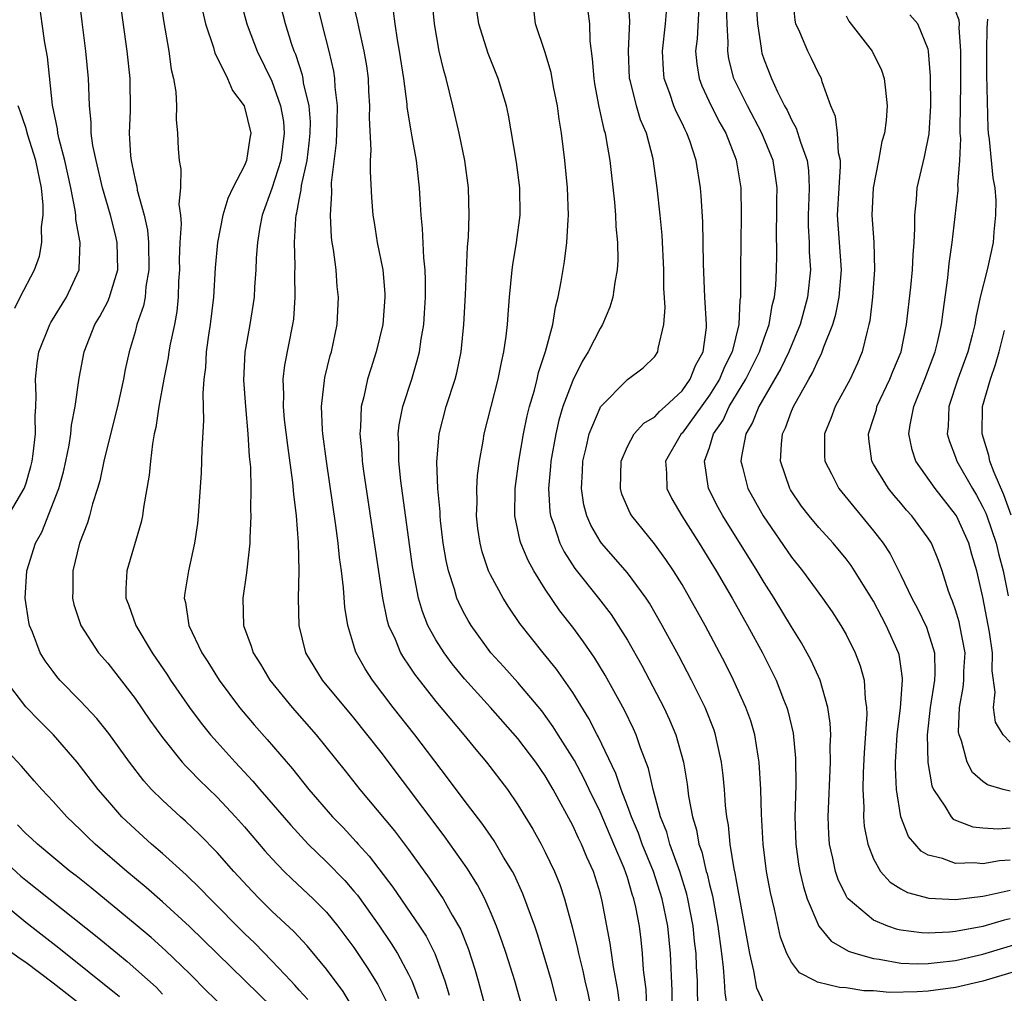
# Model space of a CAD drawing. Units: inches. Extents: x 2628000 to 2631000, y 1491000 to 1494000.
# Drawn here: x 2628341 to 2628413, y 1491120 to 1491191 of the extents above; entities that cross this region are included whole.
import ezdxf

# ---------------------------------------------------------------- set-up
doc = ezdxf.new("R2010")
doc.units = ezdxf.units.IN
doc.header["$MEASUREMENT"] = 0
doc.layers.add('LD26281491_2ft', color=242, linetype='Continuous')

msp = doc.modelspace()

# ---------------------------------------------------------------- linework, layer by layer
at = {"layer": 'LD26281491_2ft'}
for points, elevation in [([(2628365, 1491118.919), (2628364.211, 1491120.211), (2628363, 1491121.846), (2628361.573, 1491123.573), (2628360.611, 1491124.611), (2628359, 1491126.104), (2628358.089, 1491127), (2628357.552, 1491127.552), (2628356.226, 1491129), (2628355, 1491130.399), (2628353.711, 1491131.711), (2628352.682, 1491132.682), (2628352.311, 1491133), (2628351, 1491134.206), (2628350.212, 1491135), (2628349.637, 1491135.638), (2628348.59, 1491137), (2628347.08, 1491139.081), (2628346.192, 1491140.192), (2628345, 1491141.466), (2628343.5, 1491143), (2628343.267, 1491143.267), (2628343, 1491143.615), (2628342.417, 1491144.417), (2628342.069, 1491145), (2628341.5, 1491146.5), (2628341.288, 1491147), (2628341.24, 1491147.24), (2628340.965, 1491149), (2628341.077, 1491151), (2628341.715, 1491153), (2628342.178, 1491153.822), (2628343.419, 1491157), (2628343.761, 1491158.24), (2628343.939, 1491159), (2628344.184, 1491160.184), (2628344.311, 1491161), (2628344.354, 1491161.646), (2628344.623, 1491163), (2628344.918, 1491165.082), (2628345.287, 1491167), (2628346.063, 1491169), (2628346.416, 1491169.584), (2628347, 1491170.697), (2628347.136, 1491171), (2628347.178, 1491171.178), (2628347.734, 1491173), (2628347.687, 1491175), (2628347.563, 1491175.563), (2628347.193, 1491177), (2628346.621, 1491179), (2628346.146, 1491181), (2628345.917, 1491182.083), (2628345.799, 1491183), (2628345.797, 1491183.797), (2628345.672, 1491185), (2628345.61, 1491186.39), (2628345.602, 1491187), (2628345.405, 1491189), (2628345.129, 1491191.129), (2628344.663, 1491195)], 8926), ([(2628350.508, 1491195), (2628351.094, 1491191.094), (2628351.463, 1491189), (2628351.647, 1491187.647), (2628351.813, 1491187), (2628351.982, 1491186.018), (2628352.026, 1491185), (2628351.996, 1491183.996), (2628352.106, 1491183), (2628352.156, 1491181.844), (2628352.213, 1491181), (2628352.353, 1491180.353), (2628352.318, 1491179), (2628352.206, 1491177.794), (2628352.324, 1491177), (2628352.377, 1491176.377), (2628352.272, 1491175), (2628352.23, 1491173.769), (2628352.237, 1491173), (2628352.181, 1491172.181), (2628352.155, 1491171), (2628352.046, 1491169.953), (2628351.875, 1491169), (2628351.575, 1491167.575), (2628351.475, 1491167), (2628351.422, 1491166.578), (2628351.106, 1491165), (2628350.747, 1491163), (2628350.524, 1491161.476), (2628350.407, 1491161), (2628350.268, 1491160.268), (2628350.117, 1491159), (2628350.025, 1491157.975), (2628349.61, 1491155.61), (2628349.536, 1491155), (2628349.444, 1491154.556), (2628348.393, 1491151), (2628348.329, 1491149.671), (2628348.335, 1491149), (2628348.527, 1491148.526), (2628349.064, 1491147), (2628350.259, 1491145), (2628351.368, 1491143.368), (2628351.6, 1491143), (2628352.976, 1491141), (2628353.842, 1491139.842), (2628354.525, 1491139), (2628355, 1491138.466), (2628356.327, 1491137), (2628357.616, 1491135.616), (2628358.125, 1491135), (2628360.38, 1491132.38), (2628361.668, 1491131), (2628363, 1491129.714), (2628364.338, 1491128.338), (2628365, 1491127.568), (2628365.256, 1491127.256), (2628366.865, 1491125), (2628367.734, 1491123.734), (2628368.196, 1491123), (2628369, 1491121.499), (2628369.23, 1491121), (2628369.721, 1491119.721)], 8922), ([(2628377.343, 1491119), (2628376.762, 1491121), (2628376.136, 1491123), (2628375.85, 1491123.85), (2628375.436, 1491125), (2628375, 1491126.044), (2628374.571, 1491127), (2628374.033, 1491128.033), (2628373.256, 1491129.256), (2628371.599, 1491131.599), (2628367, 1491137.714), (2628365, 1491140.245), (2628362.698, 1491143), (2628361.49, 1491145), (2628360.992, 1491147), (2628360.959, 1491149), (2628361.009, 1491150.991), (2628360.949, 1491153.051), (2628360.793, 1491155), (2628360.598, 1491156.598), (2628360.54, 1491157.459), (2628360.159, 1491160.16), (2628359.938, 1491162.062), (2628359.846, 1491163), (2628359.879, 1491163.879), (2628359.838, 1491165), (2628359.963, 1491166.037), (2628360.548, 1491169), (2628360.602, 1491169.398), (2628360.717, 1491171), (2628360.693, 1491172.693), (2628360.714, 1491173.286), (2628360.662, 1491175), (2628360.744, 1491176.744), (2628360.778, 1491177), (2628360.833, 1491177.167), (2628361, 1491178.12), (2628361.148, 1491178.852), (2628361.174, 1491179.174), (2628361.582, 1491181), (2628361.739, 1491182.261), (2628361.806, 1491183), (2628361.818, 1491183.818), (2628361.719, 1491185), (2628361.324, 1491186.676), (2628361.287, 1491187), (2628361.238, 1491187.238), (2628360.745, 1491188.745), (2628360.631, 1491189), (2628360.44, 1491189.56), (2628359.996, 1491191), (2628359.489, 1491193)], 8916), ([(2628379.967, 1491119), (2628379.443, 1491121), (2628379, 1491122.566), (2628378.423, 1491124.423), (2628378.224, 1491125), (2628377.362, 1491127.362), (2628376.734, 1491128.734), (2628376.59, 1491129), (2628375.951, 1491130.049), (2628375.248, 1491131.248), (2628374.43, 1491132.43), (2628373, 1491134.308), (2628371.858, 1491135.858), (2628369.467, 1491139), (2628367.883, 1491141), (2628366.359, 1491143), (2628365.822, 1491143.823), (2628365.161, 1491145), (2628365.113, 1491145.114), (2628365, 1491145.527), (2628364.548, 1491147), (2628364.338, 1491148.338), (2628364.251, 1491149.749), (2628364.093, 1491151), (2628363.952, 1491151.952), (2628363.854, 1491153), (2628363.685, 1491154.315), (2628362.995, 1491159), (2628362.728, 1491161), (2628362.7, 1491161.3), (2628362.625, 1491163), (2628362.876, 1491165.124), (2628363.273, 1491166.727), (2628363.356, 1491167), (2628363.773, 1491169), (2628363.879, 1491171), (2628363.789, 1491171.789), (2628363.695, 1491173), (2628363.513, 1491174.487), (2628363.419, 1491175), (2628363.37, 1491175.37), (2628363.28, 1491177), (2628363.377, 1491178.623), (2628363.369, 1491179.369), (2628363.721, 1491182.279), (2628363.771, 1491183.771), (2628363.792, 1491185), (2628363.643, 1491186.357), (2628363.618, 1491187), (2628363.536, 1491187.536), (2628363.205, 1491189), (2628362.678, 1491191), (2628362.201, 1491193)], 8914), ([(2628364.828, 1491193), (2628365.242, 1491191.242), (2628365.353, 1491190.647), (2628365.737, 1491189), (2628365.914, 1491187.914), (2628366.037, 1491187), (2628366.075, 1491186.075), (2628366.149, 1491185), (2628366.116, 1491184.117), (2628366.239, 1491181.761), (2628366.2, 1491181), (2628366.184, 1491180.184), (2628366.294, 1491178.294), (2628366.398, 1491177), (2628366.476, 1491176.475), (2628366.713, 1491175), (2628367.111, 1491173), (2628367.262, 1491171.262), (2628367.272, 1491171), (2628367.111, 1491169), (2628366.637, 1491167), (2628366.236, 1491165.764), (2628366.007, 1491165), (2628365.723, 1491163.723), (2628365.528, 1491163), (2628365.485, 1491161.485), (2628365.434, 1491161), (2628365.587, 1491159.587), (2628365.618, 1491159), (2628365.712, 1491158.288), (2628367.105, 1491149), (2628367.419, 1491147.419), (2628367.544, 1491147), (2628368.014, 1491145.986), (2628368.407, 1491145), (2628368.628, 1491144.627), (2628369, 1491144.091), (2628369.43, 1491143.43), (2628371, 1491141.424), (2628373.042, 1491139), (2628373.922, 1491137.922), (2628374.703, 1491137), (2628376.235, 1491135), (2628377, 1491133.874), (2628378.086, 1491132.086), (2628378.695, 1491131), (2628379, 1491130.413), (2628379.681, 1491129), (2628380.058, 1491128.058), (2628380.412, 1491127), (2628380.96, 1491124.96), (2628381.357, 1491123.357), (2628381.421, 1491123), (2628381.742, 1491121.742), (2628381.893, 1491121), (2628382.106, 1491120.106), (2628382.321, 1491119)], 8912), ([(2628388.281, 1491119), (2628388.275, 1491120.274), (2628388.147, 1491123), (2628387.949, 1491125), (2628387.548, 1491127), (2628386.899, 1491129), (2628386.093, 1491131), (2628385.807, 1491131.807), (2628385.292, 1491133), (2628385, 1491133.807), (2628384.534, 1491135), (2628384.158, 1491136.158), (2628382.866, 1491138.866), (2628382.784, 1491139), (2628382.177, 1491140.177), (2628381, 1491142.091), (2628379.808, 1491143.808), (2628378.833, 1491145), (2628377.144, 1491147.144), (2628376.334, 1491148.334), (2628375.917, 1491149), (2628375, 1491150.686), (2628374.854, 1491151), (2628374.38, 1491152.38), (2628374.229, 1491153), (2628374.076, 1491154.077), (2628373.972, 1491155), (2628374.007, 1491156.007), (2628373.997, 1491157), (2628374.046, 1491157.954), (2628374.192, 1491159), (2628374.462, 1491160.462), (2628374.537, 1491161), (2628375.557, 1491165), (2628375.786, 1491166.214), (2628375.975, 1491167), (2628376.141, 1491168.141), (2628376.231, 1491169), (2628376.273, 1491169.727), (2628376.38, 1491171), (2628376.578, 1491173), (2628376.625, 1491173.375), (2628376.9, 1491175), (2628377.168, 1491177), (2628377.142, 1491179), (2628376.882, 1491180.883), (2628376.304, 1491184.304), (2628376.149, 1491185), (2628375.557, 1491187), (2628374.814, 1491188.814), (2628374.136, 1491191), (2628373.857, 1491193)], 8906), ([(2628390.172, 1491119), (2628390.133, 1491120.133), (2628390.128, 1491121), (2628390.056, 1491122.056), (2628390.022, 1491123), (2628389.911, 1491123.911), (2628389.809, 1491125), (2628389.429, 1491127), (2628389.35, 1491127.35), (2628388.826, 1491129), (2628388.113, 1491131), (2628387.883, 1491131.883), (2628387.434, 1491133), (2628386.877, 1491135), (2628386.536, 1491136.536), (2628385.956, 1491138.044), (2628385.637, 1491139), (2628385.442, 1491139.442), (2628384.786, 1491140.787), (2628383.366, 1491143.366), (2628382.611, 1491144.611), (2628381.8, 1491145.8), (2628381, 1491146.876), (2628380.066, 1491148.066), (2628379, 1491149.647), (2628378.152, 1491151), (2628377.737, 1491151.737), (2628377.22, 1491153), (2628377.166, 1491153.165), (2628376.778, 1491155), (2628376.793, 1491157), (2628377.068, 1491159), (2628377.406, 1491161), (2628377.67, 1491162.33), (2628377.838, 1491163), (2628378.199, 1491164.199), (2628378.396, 1491165), (2628378.499, 1491165.501), (2628379.024, 1491167.024), (2628379.549, 1491169), (2628379.735, 1491170.265), (2628379.939, 1491171), (2628380.155, 1491172.155), (2628380.394, 1491173.606), (2628380.583, 1491175), (2628380.662, 1491176.661), (2628380.699, 1491177), (2628380.625, 1491179), (2628380.436, 1491181), (2628380.184, 1491183), (2628380.009, 1491184.009), (2628379.879, 1491185), (2628379.61, 1491186.39), (2628379.428, 1491187.428), (2628378.969, 1491188.969), (2628378.279, 1491191), (2628378.06, 1491193)], 8904), ([(2628395, 1491119.316), (2628394.477, 1491120.477), (2628394.259, 1491121.741), (2628393.958, 1491123), (2628393.805, 1491123.805), (2628393.601, 1491125), (2628393, 1491128.196), (2628392.887, 1491128.887), (2628392.812, 1491129.188), (2628392.526, 1491131), (2628392.395, 1491132.395), (2628392.275, 1491133), (2628392.183, 1491133.817), (2628392.102, 1491135), (2628392.01, 1491136.01), (2628391.887, 1491137), (2628391.564, 1491138.436), (2628391.453, 1491139), (2628391.338, 1491139.337), (2628390.683, 1491141), (2628389.692, 1491143), (2628388.766, 1491144.766), (2628387.553, 1491147), (2628386.619, 1491148.62), (2628386.366, 1491149), (2628385, 1491150.846), (2628383.115, 1491153), (2628383, 1491153.165), (2628382.324, 1491154.324), (2628382.032, 1491155), (2628381.819, 1491155.819), (2628381.637, 1491157), (2628381.722, 1491158.278), (2628381.747, 1491159), (2628381.995, 1491159.995), (2628382.208, 1491161), (2628383, 1491162.916), (2628383.029, 1491162.971), (2628385, 1491164.983), (2628386.166, 1491165.834), (2628387, 1491166.661), (2628387.225, 1491167), (2628387.254, 1491167.254), (2628387.663, 1491169), (2628387.765, 1491170.235), (2628387.667, 1491171.667), (2628387.673, 1491173), (2628387.539, 1491175.539), (2628387.403, 1491177), (2628387.19, 1491179), (2628386.884, 1491181.116), (2628386.388, 1491183), (2628385.972, 1491183.972), (2628385.666, 1491185), (2628385.225, 1491186.776), (2628385.156, 1491187), (2628385.071, 1491189), (2628385.183, 1491191.183), (2628385.046, 1491193)], 8900), ([(2628413, 1491129.838), (2628412.217, 1491129.783), (2628411, 1491129.567), (2628410.367, 1491129.632), (2628409, 1491129.591), (2628408.041, 1491129.959), (2628407, 1491130.198), (2628406.485, 1491130.485), (2628405.565, 1491131.565), (2628404.998, 1491132.998), (2628404.673, 1491135), (2628404.606, 1491136.606), (2628404.613, 1491137), (2628404.732, 1491139), (2628404.967, 1491140.967), (2628405.131, 1491143), (2628405.129, 1491143.129), (2628405, 1491144.021), (2628404.872, 1491144.872), (2628404.838, 1491145), (2628403.925, 1491147), (2628403.598, 1491147.598), (2628403, 1491148.763), (2628401.619, 1491151), (2628401.374, 1491151.374), (2628401, 1491151.861), (2628400.038, 1491153), (2628399, 1491154.152), (2628398.289, 1491155), (2628397.727, 1491155.727), (2628396.917, 1491156.916), (2628396.868, 1491157), (2628396.193, 1491159), (2628396.26, 1491160.261), (2628396.343, 1491161), (2628396.56, 1491161.44), (2628397, 1491162.659), (2628397.142, 1491163), (2628398.268, 1491165), (2628398.541, 1491165.459), (2628399, 1491166.503), (2628399.179, 1491166.821), (2628399.255, 1491167), (2628399.371, 1491167.371), (2628400.018, 1491169), (2628400.244, 1491169.756), (2628400.483, 1491171), (2628400.659, 1491173), (2628400.372, 1491177), (2628400.481, 1491179), (2628400.595, 1491180.595), (2628400.583, 1491181), (2628400.442, 1491181.558), (2628400.358, 1491183), (2628400.221, 1491184.221), (2628399.872, 1491185), (2628399.25, 1491186.75), (2628399.191, 1491187), (2628399, 1491187.344), (2628398.468, 1491188.468), (2628398.186, 1491189), (2628397.621, 1491190.379), (2628397.324, 1491191), (2628397.264, 1491191.264), (2628397.092, 1491193)], 8890), ([(2628356.708, 1491192.708), (2628357.168, 1491191), (2628357.269, 1491190.731), (2628357.931, 1491189), (2628359, 1491186.79), (2628359.641, 1491185), (2628359.842, 1491183.842), (2628359.91, 1491183), (2628359.649, 1491181), (2628359, 1491178.962), (2628358.293, 1491177), (2628358.123, 1491176.123), (2628357.952, 1491175), (2628357.856, 1491173.856), (2628357.829, 1491173), (2628357.727, 1491171.727), (2628357.697, 1491171), (2628357.388, 1491169), (2628357.024, 1491166.976), (2628356.932, 1491164.932), (2628357.069, 1491163), (2628357.256, 1491161), (2628357.353, 1491159.353), (2628357.44, 1491158.56), (2628357.471, 1491157), (2628357.444, 1491155.444), (2628357.467, 1491155), (2628357.381, 1491153.381), (2628357.383, 1491153), (2628357.154, 1491150.846), (2628356.873, 1491149), (2628356.922, 1491147), (2628357.486, 1491145.486), (2628357.626, 1491145), (2628358.16, 1491144.16), (2628358.847, 1491143), (2628360.479, 1491141), (2628362.238, 1491139), (2628364.365, 1491136.365), (2628365.442, 1491135), (2628367.971, 1491131.971), (2628369, 1491130.603), (2628370.509, 1491128.509), (2628371.321, 1491127.321), (2628371.519, 1491127), (2628372.188, 1491125.812), (2628372.791, 1491124.791), (2628373.367, 1491123.367), (2628373.849, 1491121.849), (2628374.09, 1491121), (2628375.152, 1491117)], 8918), ([(2628386.424, 1491119), (2628386.364, 1491120.364), (2628386.19, 1491121.81), (2628386.107, 1491123), (2628386.001, 1491124.001), (2628385.875, 1491125), (2628385.611, 1491126.389), (2628385.478, 1491127), (2628385.351, 1491127.351), (2628385, 1491128.566), (2628384.769, 1491129.231), (2628384.022, 1491131), (2628383, 1491133.353), (2628382.206, 1491135), (2628381.827, 1491135.827), (2628381.127, 1491137.127), (2628379.933, 1491139), (2628379.583, 1491139.583), (2628378.739, 1491140.74), (2628377, 1491142.815), (2628375.971, 1491143.971), (2628375.023, 1491145), (2628373.572, 1491147), (2628373.355, 1491147.355), (2628373, 1491148.009), (2628372.667, 1491148.667), (2628372.535, 1491149), (2628372.364, 1491149.636), (2628371.916, 1491151), (2628371.746, 1491151.746), (2628371.537, 1491153), (2628371.337, 1491154.663), (2628371.302, 1491155), (2628371.299, 1491155.299), (2628371.146, 1491157), (2628371.069, 1491158.931), (2628371.226, 1491161), (2628371.745, 1491163), (2628372.401, 1491165), (2628372.526, 1491165.474), (2628372.848, 1491167), (2628373.052, 1491169), (2628373.163, 1491171.163), (2628373.309, 1491174.691), (2628373.388, 1491175.388), (2628373.443, 1491177), (2628373.387, 1491179), (2628373.114, 1491181), (2628372.7, 1491183), (2628372.24, 1491185), (2628371.746, 1491187), (2628371.573, 1491187.573), (2628371.243, 1491189), (2628370.894, 1491191), (2628370.73, 1491192.73)], 8908), ([(2628382.083, 1491192.083), (2628382.222, 1491191), (2628382.261, 1491189.739), (2628382.434, 1491188.434), (2628382.539, 1491187), (2628382.601, 1491186.601), (2628382.922, 1491184.922), (2628383.274, 1491183.274), (2628383.364, 1491183), (2628383.46, 1491182.54), (2628383.713, 1491181), (2628384.056, 1491177.944), (2628384.137, 1491177), (2628384.166, 1491176.165), (2628384.273, 1491175), (2628384.297, 1491173.703), (2628384.251, 1491173), (2628384.076, 1491172.076), (2628383.943, 1491171), (2628383.719, 1491170.281), (2628383.188, 1491169), (2628383, 1491168.71), (2628382.144, 1491167), (2628381.702, 1491166.298), (2628381, 1491164.9), (2628380.283, 1491163), (2628379.989, 1491162.011), (2628379.757, 1491161), (2628379.407, 1491159), (2628379.385, 1491158.615), (2628379.228, 1491157), (2628379.333, 1491155.332), (2628379.382, 1491155), (2628379.623, 1491154.377), (2628380.067, 1491153), (2628380.376, 1491152.376), (2628381.166, 1491151.166), (2628382.888, 1491149), (2628383.806, 1491147.806), (2628384.338, 1491147), (2628385, 1491145.928), (2628386.061, 1491144.061), (2628387.674, 1491141), (2628388.091, 1491140.092), (2628388.544, 1491139), (2628389.098, 1491137), (2628389.379, 1491135.379), (2628389.48, 1491134.52), (2628389.76, 1491133), (2628390.057, 1491132.057), (2628390.235, 1491131), (2628390.444, 1491130.444), (2628390.769, 1491129), (2628390.825, 1491128.825), (2628391, 1491128.043), (2628391.216, 1491127.217), (2628391.619, 1491125), (2628391.885, 1491123), (2628392.012, 1491121.988), (2628392.085, 1491121), (2628392.117, 1491120.117), (2628392.3, 1491119)], 8902), ([(2628390.217, 1491192.218), (2628390.096, 1491189.904), (2628389.991, 1491189), (2628390.07, 1491188.07), (2628390.244, 1491187), (2628390.451, 1491186.451), (2628391.128, 1491185), (2628391.762, 1491183.762), (2628392.196, 1491183), (2628392.964, 1491181.036), (2628393.296, 1491179), (2628393.332, 1491177), (2628393.298, 1491175), (2628393.278, 1491173), (2628393.28, 1491171.281), (2628393.266, 1491171), (2628393.224, 1491170.776), (2628393.142, 1491169), (2628392.655, 1491167), (2628392.099, 1491165.901), (2628391.729, 1491165), (2628391, 1491163.828), (2628389, 1491161.063), (2628388.935, 1491161), (2628387.797, 1491159), (2628387.868, 1491158.132), (2628387.892, 1491157), (2628388.253, 1491156.253), (2628388.971, 1491155), (2628390.244, 1491153), (2628391.481, 1491151), (2628392.658, 1491149), (2628393.796, 1491147), (2628394.876, 1491145), (2628395.875, 1491143), (2628396.424, 1491141.576), (2628396.664, 1491141), (2628396.742, 1491140.742), (2628397.114, 1491139.114), (2628397.298, 1491137.298), (2628397.315, 1491135.315), (2628397.255, 1491133), (2628397.319, 1491131), (2628397.524, 1491129.523), (2628397.614, 1491129), (2628397.868, 1491127.868), (2628398.145, 1491127), (2628398.996, 1491124.996), (2628399.901, 1491123.901), (2628401.18, 1491123.18), (2628401.709, 1491123), (2628403, 1491122.625), (2628403.419, 1491122.581), (2628405, 1491122.304), (2628406.248, 1491122.248), (2628407, 1491122.258), (2628407.65, 1491122.35), (2628409, 1491122.486), (2628411, 1491122.954), (2628416.657, 1491124.657)], 8896), ([(2628413, 1491125.545), (2628412.553, 1491125.447), (2628411, 1491124.984), (2628409, 1491124.606), (2628408.558, 1491124.558), (2628407, 1491124.492), (2628406.515, 1491124.515), (2628405, 1491124.715), (2628404.763, 1491124.763), (2628404.045, 1491125), (2628403, 1491125.431), (2628401.15, 1491127), (2628401.08, 1491127.08), (2628401, 1491127.229), (2628400.41, 1491128.41), (2628400.215, 1491129), (2628400.025, 1491129.975), (2628399.78, 1491131), (2628399.728, 1491131.728), (2628399.684, 1491133), (2628399.858, 1491137), (2628399.832, 1491138.168), (2628399.866, 1491139), (2628399.835, 1491139.835), (2628399.659, 1491141), (2628399.086, 1491143), (2628398.439, 1491144.439), (2628397.732, 1491145.732), (2628397, 1491146.882), (2628395.727, 1491149), (2628395, 1491150.134), (2628394.48, 1491151), (2628391.969, 1491155), (2628391.63, 1491155.63), (2628390.932, 1491157), (2628390.63, 1491159), (2628391, 1491160.012), (2628391.309, 1491161), (2628391.994, 1491162.006), (2628392.449, 1491163), (2628393.663, 1491165), (2628394.662, 1491167), (2628395, 1491168.016), (2628395.366, 1491169), (2628395.6, 1491170.4), (2628395.767, 1491171), (2628395.854, 1491171.854), (2628395.913, 1491173), (2628395.922, 1491174.078), (2628395.897, 1491175.897), (2628395.923, 1491177), (2628395.926, 1491178.074), (2628395.953, 1491179), (2628395.84, 1491179.84), (2628395.65, 1491181), (2628394.839, 1491183), (2628393.776, 1491185), (2628392.79, 1491187), (2628392.426, 1491188.426), (2628392.34, 1491189), (2628392.374, 1491189.626), (2628392.299, 1491191), (2628392.259, 1491192.259)], 8894), ([(2628394.406, 1491192.406), (2628394.504, 1491191), (2628394.785, 1491189.215), (2628394.799, 1491189), (2628394.84, 1491188.84), (2628395, 1491188.365), (2628395.544, 1491187), (2628395.982, 1491186.018), (2628396.5, 1491185), (2628396.681, 1491184.681), (2628397, 1491183.971), (2628397.354, 1491183.354), (2628397.654, 1491182.346), (2628398.158, 1491181), (2628398.255, 1491180.256), (2628398.291, 1491179), (2628398.273, 1491178.272), (2628398.209, 1491177), (2628398.216, 1491176.216), (2628398.291, 1491175), (2628398.301, 1491174.302), (2628398.382, 1491173), (2628398.165, 1491171), (2628397.625, 1491169), (2628396.797, 1491167), (2628396.219, 1491165.781), (2628394.618, 1491163), (2628394.162, 1491161.838), (2628393.671, 1491161), (2628393.346, 1491159.346), (2628393.307, 1491159), (2628393.427, 1491158.573), (2628393.816, 1491157), (2628394.92, 1491155), (2628397, 1491151.996), (2628397.799, 1491151), (2628399.27, 1491149), (2628399.983, 1491147.983), (2628400.619, 1491147), (2628401, 1491146.323), (2628401.662, 1491145), (2628402.033, 1491144.033), (2628402.313, 1491143), (2628402.382, 1491141.618), (2628402.488, 1491141), (2628402.507, 1491140.507), (2628402.312, 1491137.688), (2628402.248, 1491136.248), (2628402.223, 1491135), (2628402.293, 1491133.707), (2628402.274, 1491133), (2628402.324, 1491132.324), (2628402.58, 1491131), (2628403, 1491129.929), (2628403.521, 1491129), (2628404.221, 1491128.222), (2628405, 1491127.742), (2628405.474, 1491127.474), (2628407.039, 1491127.039), (2628409, 1491126.958), (2628411, 1491127.195), (2628411.234, 1491127.234), (2628413, 1491127.64)], 8892), ([(2628339.72, 1491155), (2628340.882, 1491157), (2628341, 1491157.335), (2628341.382, 1491158.618), (2628341.479, 1491159), (2628341.556, 1491159.556), (2628341.719, 1491161), (2628341.702, 1491162.298), (2628341.748, 1491163), (2628341.777, 1491163.777), (2628341.714, 1491165), (2628341.833, 1491166.167), (2628341.962, 1491167), (2628342.762, 1491169), (2628342.844, 1491169.155), (2628343.989, 1491171), (2628344.907, 1491173), (2628344.922, 1491173.078), (2628344.989, 1491175), (2628344.673, 1491176.673), (2628344.668, 1491177), (2628344.627, 1491177.373), (2628344.313, 1491179), (2628343.863, 1491181), (2628343.439, 1491182.561), (2628343.348, 1491183), (2628343.321, 1491183.321), (2628342.956, 1491185.044), (2628342.586, 1491188.586), (2628342.403, 1491189.597), (2628342.196, 1491191), (2628342.059, 1491192.059)], 8928), ([(2628347.989, 1491191.989), (2628348.407, 1491189), (2628348.624, 1491187), (2628348.631, 1491184.631), (2628348.557, 1491183), (2628348.66, 1491181.34), (2628348.703, 1491181), (2628348.764, 1491180.764), (2628349, 1491179.587), (2628349.119, 1491179.119), (2628349.16, 1491178.84), (2628349.667, 1491177), (2628349.914, 1491175.914), (2628349.973, 1491175), (2628350.006, 1491173), (2628349.781, 1491171.781), (2628349.726, 1491171), (2628349.623, 1491170.377), (2628349.14, 1491169), (2628349, 1491168.472), (2628348.563, 1491167), (2628348.285, 1491165.715), (2628348.151, 1491165), (2628347.71, 1491163), (2628347.269, 1491161.269), (2628346.722, 1491159), (2628346.425, 1491157.575), (2628346.256, 1491157), (2628345.888, 1491155.888), (2628345.662, 1491155), (2628345.512, 1491154.488), (2628344.93, 1491153), (2628344.446, 1491151), (2628344.452, 1491149.548), (2628344.434, 1491149), (2628344.53, 1491148.53), (2628345.027, 1491147), (2628346.334, 1491145), (2628347, 1491144.23), (2628349, 1491141.641), (2628350.077, 1491140.077), (2628351, 1491138.797), (2628352.444, 1491137), (2628352.703, 1491136.703), (2628353, 1491136.418), (2628353.691, 1491135.691), (2628355, 1491134.439), (2628356.342, 1491133), (2628357, 1491132.265), (2628358.5, 1491130.499), (2628359, 1491129.948), (2628359.908, 1491129), (2628360.454, 1491128.454), (2628362.03, 1491127), (2628363, 1491126.023), (2628363.835, 1491125), (2628365, 1491123.437), (2628365.978, 1491121.978), (2628366.742, 1491120.742), (2628367.411, 1491119.411)], 8924), ([(2628353.932, 1491191.932), (2628354.155, 1491191), (2628354.728, 1491189.272), (2628354.836, 1491188.836), (2628355, 1491188.538), (2628355.756, 1491187), (2628356.12, 1491186.12), (2628356.982, 1491185), (2628357.454, 1491183), (2628357.381, 1491182.619), (2628357.153, 1491181), (2628357, 1491180.628), (2628356.15, 1491179), (2628355.775, 1491178.225), (2628355.429, 1491177), (2628355.031, 1491175), (2628354.862, 1491173.138), (2628354.739, 1491171), (2628354.496, 1491169), (2628354.396, 1491168.395), (2628354.199, 1491167), (2628354.145, 1491165.855), (2628354.032, 1491165), (2628353.953, 1491163.953), (2628354.011, 1491161.989), (2628353.872, 1491159.872), (2628353.864, 1491159), (2628353.833, 1491158.167), (2628353.61, 1491155), (2628353.556, 1491154.444), (2628353.344, 1491153), (2628352.897, 1491151), (2628352.63, 1491149.371), (2628352.588, 1491149), (2628352.677, 1491148.677), (2628352.933, 1491147), (2628353.881, 1491145), (2628354.326, 1491144.326), (2628355.149, 1491143), (2628356.63, 1491141), (2628357.717, 1491139.717), (2628358.658, 1491138.658), (2628360.502, 1491136.502), (2628361.709, 1491135), (2628363.44, 1491133), (2628364.21, 1491132.209), (2628365.176, 1491131.176), (2628365.322, 1491131), (2628366.126, 1491130.126), (2628367.847, 1491127.847), (2628369.805, 1491125), (2628370.278, 1491124.277), (2628370.93, 1491123), (2628371.653, 1491121), (2628371.96, 1491119.959)], 8920), ([(2628384.464, 1491119), (2628384.309, 1491120.309), (2628383.982, 1491122.018), (2628383.742, 1491123.742), (2628383.16, 1491126.84), (2628383, 1491127.448), (2628382.512, 1491129), (2628382.035, 1491130.035), (2628381.646, 1491131), (2628381.425, 1491131.425), (2628381, 1491132.372), (2628379.58, 1491135), (2628379, 1491135.985), (2628378.305, 1491137), (2628377, 1491138.728), (2628374.999, 1491141), (2628373.097, 1491143.097), (2628372.192, 1491144.192), (2628371.595, 1491145), (2628371, 1491145.942), (2628370.409, 1491147), (2628370.011, 1491148.011), (2628369.732, 1491149), (2628369.294, 1491151.294), (2628368.427, 1491157.573), (2628368.282, 1491159), (2628368.291, 1491160.291), (2628368.251, 1491161), (2628368.324, 1491161.676), (2628368.586, 1491163), (2628369.23, 1491165), (2628369.638, 1491166.362), (2628369.799, 1491167), (2628369.924, 1491167.925), (2628370.114, 1491169), (2628370.176, 1491169.824), (2628370.239, 1491171), (2628370.24, 1491172.24), (2628370.211, 1491173), (2628370.112, 1491173.888), (2628370.03, 1491176.03), (2628369.923, 1491177), (2628369.842, 1491178.158), (2628369.803, 1491179), (2628369.569, 1491181), (2628369.271, 1491182.729), (2628369.178, 1491183.178), (2628368.905, 1491184.905), (2628368.892, 1491185.108), (2628368.642, 1491187), (2628368.34, 1491189), (2628368.185, 1491189.815), (2628368.014, 1491191), (2628367.909, 1491191.909)], 8910), ([(2628415, 1491122.184), (2628411, 1491120.984), (2628409, 1491120.503), (2628407, 1491120.238), (2628406.187, 1491120.187), (2628404.161, 1491120.161), (2628403, 1491120.277), (2628402.282, 1491120.282), (2628401, 1491120.502), (2628400.51, 1491120.51), (2628398.904, 1491120.904), (2628398.742, 1491121), (2628397.577, 1491121.577), (2628397, 1491122.359), (2628396.663, 1491123), (2628396.205, 1491124.205), (2628395.764, 1491126.236), (2628395.458, 1491127.458), (2628395.18, 1491129), (2628394.931, 1491131), (2628394.81, 1491133.189), (2628394.765, 1491135), (2628394.638, 1491137), (2628394.556, 1491137.444), (2628394.315, 1491139), (2628394.021, 1491140.021), (2628393.674, 1491141), (2628392.765, 1491143), (2628392.181, 1491144.181), (2628390.692, 1491147), (2628389.573, 1491149), (2628389, 1491149.982), (2628388.372, 1491151), (2628387.824, 1491151.824), (2628386.974, 1491152.974), (2628385.331, 1491155), (2628385.211, 1491155.211), (2628384.607, 1491156.607), (2628384.494, 1491157), (2628384.539, 1491159), (2628385, 1491160.089), (2628385.503, 1491161), (2628386.201, 1491161.799), (2628387, 1491162.262), (2628387.354, 1491162.646), (2628387.763, 1491163), (2628389, 1491164.147), (2628389.603, 1491165), (2628389.985, 1491166.015), (2628390.533, 1491167), (2628390.782, 1491168.782), (2628390.798, 1491169), (2628390.669, 1491171), (2628390.562, 1491173.438), (2628390.52, 1491176.52), (2628390.405, 1491178.405), (2628390.349, 1491179), (2628390.028, 1491181), (2628389.558, 1491182.442), (2628389.357, 1491183), (2628389.229, 1491183.229), (2628389, 1491183.724), (2628388.572, 1491184.572), (2628388.405, 1491185), (2628388.114, 1491185.886), (2628387.694, 1491187), (2628387.637, 1491187.637), (2628387.569, 1491189), (2628387.791, 1491191), (2628387.864, 1491191.864)], 8898), ([(2628401, 1491191.567), (2628401.185, 1491191.185), (2628402.91, 1491189), (2628403.595, 1491187.595), (2628403.787, 1491187), (2628403.867, 1491186.133), (2628404.009, 1491185), (2628403.925, 1491183.926), (2628403.806, 1491183), (2628403.619, 1491182.381), (2628403.37, 1491181), (2628402.974, 1491179), (2628402.875, 1491177), (2628403.015, 1491175.015), (2628403.083, 1491173), (2628402.936, 1491171), (2628402.73, 1491169.27), (2628402.669, 1491169), (2628402.526, 1491168.526), (2628402.173, 1491167), (2628401.822, 1491166.178), (2628401.285, 1491165), (2628400.198, 1491163), (2628399.872, 1491162.128), (2628399.415, 1491161), (2628399.409, 1491159.409), (2628399.434, 1491159), (2628399.93, 1491158.07), (2628400.461, 1491157), (2628403, 1491153.918), (2628403.697, 1491153), (2628404.226, 1491152.226), (2628405, 1491150.682), (2628405.804, 1491149), (2628406.226, 1491148.226), (2628406.863, 1491146.863), (2628407, 1491146.473), (2628407.452, 1491145), (2628407.48, 1491143.48), (2628407.451, 1491143), (2628407.14, 1491141), (2628406.933, 1491139), (2628406.975, 1491136.975), (2628407.258, 1491135.258), (2628407.376, 1491135), (2628408.212, 1491133.788), (2628408.667, 1491133), (2628408.828, 1491132.828), (2628409, 1491132.748), (2628410.266, 1491132.266), (2628411, 1491132.181), (2628412.117, 1491132.117), (2628413, 1491132.185)], 8888), ([(2628413, 1491134.874), (2628412.484, 1491135), (2628411.332, 1491135.332), (2628411, 1491135.571), (2628410.229, 1491136.229), (2628409.859, 1491137), (2628409.445, 1491138.555), (2628409.253, 1491139), (2628409.222, 1491139.222), (2628409.276, 1491141), (2628409.55, 1491142.45), (2628409.599, 1491143), (2628409.616, 1491143.616), (2628409.697, 1491145), (2628409.322, 1491147), (2628409.263, 1491147.263), (2628409, 1491148.133), (2628408.779, 1491148.779), (2628408.676, 1491149), (2628408.493, 1491149.507), (2628408.025, 1491151), (2628407.747, 1491151.747), (2628407.234, 1491153), (2628407, 1491153.374), (2628405.801, 1491155), (2628405.416, 1491155.416), (2628405, 1491155.925), (2628404.5, 1491156.499), (2628404.1, 1491157), (2628403, 1491158.799), (2628402.881, 1491159), (2628402.647, 1491160.647), (2628402.628, 1491161), (2628403, 1491162.127), (2628403.207, 1491162.793), (2628403.254, 1491163), (2628404.201, 1491165), (2628404.423, 1491165.577), (2628405.013, 1491167), (2628405.421, 1491169), (2628405.729, 1491171.729), (2628405.854, 1491173), (2628405.896, 1491174.104), (2628405.98, 1491175), (2628406.032, 1491176.032), (2628406.011, 1491177), (2628406.135, 1491178.136), (2628406.191, 1491179), (2628406.725, 1491181.275), (2628407.061, 1491182.939), (2628407.183, 1491185), (2628407.173, 1491187.173), (2628407.032, 1491189), (2628407, 1491189.139), (2628406.234, 1491191), (2628405.658, 1491191.658)], 8886), ([(2628413, 1491138.46), (2628412.469, 1491139), (2628411.923, 1491139.923), (2628411.763, 1491141), (2628411.897, 1491142.103), (2628411.674, 1491143.674), (2628411.709, 1491145), (2628411.487, 1491146.513), (2628411, 1491149.052), (2628410.555, 1491151), (2628410.194, 1491152.194), (2628409.97, 1491153), (2628409.059, 1491155), (2628409, 1491155.099), (2628407.499, 1491157), (2628406.106, 1491159), (2628405.828, 1491159.828), (2628405.582, 1491161), (2628405.672, 1491161.672), (2628405.955, 1491163), (2628406.759, 1491165), (2628407.513, 1491167), (2628407.678, 1491167.678), (2628407.974, 1491169), (2628408.081, 1491169.919), (2628408.422, 1491172.422), (2628408.526, 1491173.474), (2628408.749, 1491175), (2628409.187, 1491178.813), (2628409.189, 1491179), (2628409.169, 1491179.17), (2628409.307, 1491181), (2628409.382, 1491182.617), (2628409.347, 1491183), (2628409.337, 1491183.337), (2628409.396, 1491186.604), (2628409.396, 1491189), (2628409.274, 1491190.726), (2628409.279, 1491191), (2628409.252, 1491191.252), (2628409, 1491191.937)], 8884), ([(2628411.338, 1491191.338), (2628411.289, 1491190.711), (2628411.258, 1491189), (2628411.269, 1491187.269), (2628411.359, 1491183.359), (2628411.38, 1491183), (2628411.457, 1491182.543), (2628411.722, 1491179.722), (2628411.871, 1491179), (2628411.938, 1491178.062), (2628411.928, 1491177), (2628411.789, 1491175.789), (2628411.746, 1491175), (2628411.31, 1491173), (2628410.81, 1491171), (2628410.478, 1491169.522), (2628410.408, 1491169), (2628410.218, 1491168.218), (2628409.908, 1491167), (2628409.173, 1491165), (2628408.509, 1491163), (2628408.455, 1491161.545), (2628408.385, 1491161), (2628408.523, 1491160.523), (2628409, 1491159.293), (2628409.097, 1491159), (2628410.233, 1491157), (2628410.528, 1491156.528), (2628411, 1491155.655), (2628411.206, 1491155.206), (2628411.278, 1491155), (2628411.958, 1491153), (2628412.154, 1491152.155), (2628412.47, 1491151), (2628412.851, 1491149.149)], 8882), ([(2628340.197, 1491170.197), (2628340.592, 1491171), (2628341.641, 1491173), (2628342.011, 1491173.989), (2628342.17, 1491175), (2628342.148, 1491176.148), (2628342.278, 1491177), (2628342.277, 1491177.723), (2628342.153, 1491179), (2628341.74, 1491181), (2628341.149, 1491182.851), (2628341, 1491183.399), (2628340.607, 1491184.607), (2628340.458, 1491185)], 8930), ([(2628413.061, 1491155.061), (2628412.54, 1491156.54), (2628411.822, 1491158.178), (2628411.516, 1491159), (2628411.425, 1491159.425), (2628410.935, 1491161), (2628410.973, 1491163), (2628411.552, 1491165), (2628411.922, 1491166.078), (2628412.183, 1491167), (2628412.569, 1491168.569)], 8880), ([(2628361.631, 1491119.631), (2628361, 1491120.327), (2628360.692, 1491120.691), (2628360.383, 1491121), (2628359, 1491122.469), (2628357.751, 1491123.751), (2628357, 1491124.456), (2628356.455, 1491125), (2628355, 1491126.488), (2628354.48, 1491127), (2628353.767, 1491127.767), (2628352.748, 1491128.748), (2628351, 1491130.326), (2628350.211, 1491131), (2628349, 1491132.084), (2628348.044, 1491133), (2628347, 1491134.182), (2628346.301, 1491135), (2628344.756, 1491137), (2628343.024, 1491139), (2628342.009, 1491140.009), (2628341, 1491141.046), (2628339.515, 1491143)], 8928), ([(2628359.045, 1491119.045), (2628352.984, 1491124.983), (2628351, 1491126.786), (2628349.817, 1491127.817), (2628348.388, 1491129), (2628346.07, 1491131), (2628345.523, 1491131.523), (2628345, 1491132.056), (2628344.002, 1491133), (2628343, 1491134.127), (2628342.173, 1491135), (2628341.622, 1491135.622), (2628340.707, 1491136.707), (2628339.738, 1491137.738)], 8930), ([(2628355.265, 1491119.265), (2628354.247, 1491120.247), (2628353, 1491121.515), (2628351.226, 1491123.226), (2628350.167, 1491124.167), (2628349, 1491125.138), (2628345.792, 1491127.792), (2628344.682, 1491128.682), (2628344.263, 1491129), (2628341.854, 1491131), (2628341.418, 1491131.418), (2628341, 1491131.784), (2628340.41, 1491132.41)], 8932), ([(2628339, 1491130.176), (2628340.653, 1491128.653), (2628341, 1491128.354), (2628346.232, 1491124.232), (2628347.711, 1491123), (2628348.428, 1491122.428), (2628350.539, 1491120.539), (2628351, 1491120.028)], 8934), ([(2628339, 1491126.94), (2628341, 1491125.282), (2628343.425, 1491123.424), (2628347.861, 1491119.861)], 8936), ([(2628345.347, 1491119), (2628343, 1491120.83), (2628341, 1491122.333), (2628340.6, 1491122.6), (2628339.45, 1491123.45)], 8938)]:
    msp.add_lwpolyline(points, dxfattribs=dict(at, elevation=elevation))

doc.saveas('drawing.dxf')
